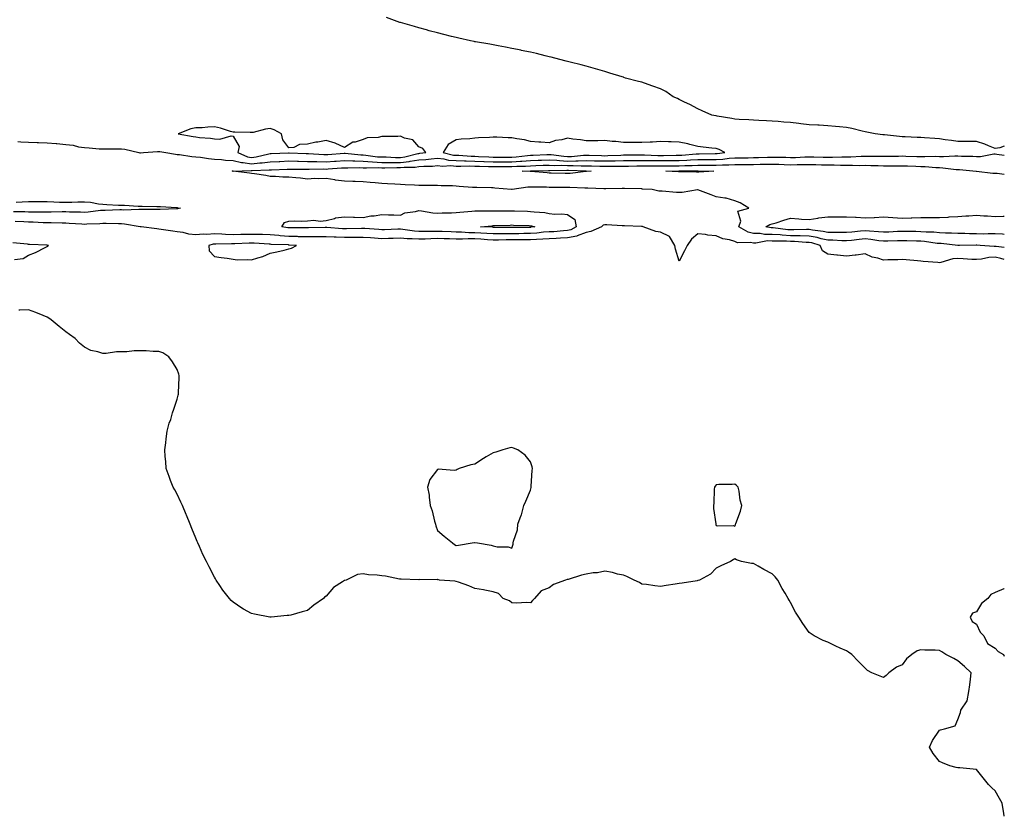
# Model space of a CAD drawing. Units: inches. Extents: x 979043 to 981683, y 7287338 to 7289978.
# Drawn here: x 981153 to 981683, y 7287915 to 7288343 of the extents above; entities that cross this region are included whole.
import ezdxf

# ---------------------------------------------------------------- set-up
doc = ezdxf.new("R2010")
doc.units = ezdxf.units.IN
doc.header["$MEASUREMENT"] = 0
doc.layers.add('Contour_97907287', color=7, linetype='Continuous', true_color=0xf24274)

msp = doc.modelspace()

# ---------------------------------------------------------------- linework, layer by layer
at = {"layer": 'Contour_97907287'}
for points in [[(981683, 7288275.24, 3178), (981680.62, 7288274.49, 3178), (981678.05, 7288274.04, 3178), (981674.44, 7288275.53, 3178), (981672.61, 7288276.48, 3178), (981668.05, 7288277.79, 3178), (981663.88, 7288277.75, 3178), (981662.14, 7288277.83, 3178), (981658.05, 7288277.78, 3178), (981654.54, 7288278.41, 3178), (981651.22, 7288278.75, 3178), (981648.05, 7288279.23, 3178), (981645.58, 7288279.45, 3178), (981640.12, 7288279.85, 3178), (981638.05, 7288280.03, 3178), (981636.14, 7288280.01, 3178), (981629.6, 7288280.37, 3178), (981628.05, 7288280.35, 3178), (981626.6, 7288280.47, 3178), (981618.6, 7288281.37, 3178), (981618.05, 7288281.42, 3178), (981617.59, 7288281.46, 3178), (981613.57, 7288281.92, 3178), (981609.02, 7288282.89, 3178), (981608.05, 7288283.08, 3178), (981606.6, 7288283.37, 3178), (981600.95, 7288284.82, 3178), (981598.05, 7288285.31, 3178), (981594.29, 7288285.68, 3178), (981592.11, 7288285.98, 3178), (981588.05, 7288286.33, 3178), (981583.42, 7288286.55, 3178), (981582.72, 7288286.59, 3178), (981578.05, 7288286.77, 3178), (981573.54, 7288287.41, 3178), (981572.46, 7288287.51, 3178), (981568.05, 7288288.07, 3178), (981564.45, 7288288.32, 3178), (981561.41, 7288288.56, 3178), (981558.05, 7288288.8, 3178), (981555.1, 7288288.97, 3178), (981550.88, 7288289.09, 3178), (981548.05, 7288289.23, 3178), (981545.55, 7288289.42, 3178), (981540.29, 7288289.68, 3178), (981538.05, 7288289.83, 3178), (981536.39, 7288290.26, 3178), (981528.51, 7288291.46, 3178), (981528.05, 7288291.56, 3178), (981527.75, 7288291.62, 3178), (981525.58, 7288291.92, 3178), (981520.49, 7288294.36, 3178), (981518.05, 7288295.38, 3178), (981513.82, 7288297.69, 3178), (981510.95, 7288299.02, 3178), (981508.05, 7288300.44, 3178), (981507.09, 7288300.96, 3178), (981504.8, 7288301.92, 3178), (981500.86, 7288304.73, 3178), (981498.05, 7288306.21, 3178), (981493.81, 7288307.68, 3178), (981491.45, 7288308.52, 3178), (981488.05, 7288309.73, 3178), (981486.19, 7288310.06, 3178), (981479.26, 7288311.92, 3178), (981478.37, 7288312.24, 3178), (981478.05, 7288312.37, 3178), (981477.4, 7288312.57, 3178), (981470.73, 7288314.6, 3178), (981468.05, 7288315.46, 3178), (981463.11, 7288316.86, 3178), (981463.02, 7288316.89, 3178), (981458.05, 7288318.31, 3178), (981455.26, 7288319.13, 3178), (981449.39, 7288320.58, 3178), (981448.05, 7288320.93, 3178), (981447.26, 7288321.13, 3178), (981443.83, 7288321.92, 3178), (981439.27, 7288323.14, 3178), (981438.05, 7288323.45, 3178), (981436.04, 7288323.93, 3178), (981431.23, 7288325.1, 3178), (981428.05, 7288325.83, 3178), (981423.1, 7288326.87, 3178), (981423.02, 7288326.89, 3178), (981418.05, 7288327.91, 3178), (981414.67, 7288328.54, 3178), (981410.65, 7288329.32, 3178), (981408.05, 7288329.83, 3178), (981406.25, 7288330.12, 3178), (981398.54, 7288331.43, 3178), (981398.05, 7288331.52, 3178), (981397.7, 7288331.57, 3178), (981395.73, 7288331.92, 3178), (981389.51, 7288333.38, 3178), (981388.05, 7288333.75, 3178), (981385.63, 7288334.34, 3178), (981381.46, 7288335.33, 3178), (981378.05, 7288336.23, 3178), (981373.55, 7288337.42, 3178), (981372.12, 7288337.85, 3178), (981368.05, 7288339.01, 3178), (981365.75, 7288339.62, 3178), (981358.14, 7288341.83, 3178), (981358.05, 7288341.85, 3178), (981358, 7288341.87, 3178), (981357.84, 7288341.92, 3178), (981350.67, 7288344.54, 3178)], [(981152.22, 7288277.75, 3178), (981153.84, 7288277.71, 3178), (981158.05, 7288277.48, 3178), (981162.65, 7288277.32, 3178), (981163.43, 7288277.3, 3178), (981168.05, 7288277.13, 3178), (981172.87, 7288276.74, 3178), (981173.26, 7288276.71, 3178), (981178.05, 7288276.3, 3178), (981181.94, 7288275.81, 3178), (981184.92, 7288275.05, 3178), (981188.05, 7288274.56, 3178), (981190.6, 7288274.47, 3178), (981196, 7288273.97, 3178), (981198.05, 7288273.89, 3178), (981200.07, 7288273.94, 3178), (981206.08, 7288273.89, 3178), (981208.05, 7288273.94, 3178), (981209.83, 7288273.7, 3178), (981217.36, 7288271.92, 3178), (981217.89, 7288271.76, 3178), (981218.05, 7288271.73, 3178), (981218.22, 7288271.75, 3178), (981219.88, 7288271.92, 3178), (981227.45, 7288272.52, 3178), (981228.05, 7288272.45, 3178), (981228.58, 7288272.45, 3178), (981231.82, 7288271.92, 3178), (981237.07, 7288270.94, 3178), (981238.05, 7288270.88, 3178), (981239.21, 7288270.76, 3178), (981245.94, 7288269.81, 3178), (981248.05, 7288269.63, 3178), (981250.58, 7288269.39, 3178), (981254.75, 7288268.62, 3178), (981258.05, 7288268.36, 3178), (981261.79, 7288268.18, 3178), (981263.96, 7288267.83, 3178), (981268.05, 7288267.69, 3178), (981272.59, 7288266.46, 3178), (981273.48, 7288266.49, 3178), (981278.05, 7288265.73, 3178), (981282.4, 7288266.27, 3178), (981283.67, 7288266.3, 3178), (981288.05, 7288266.97, 3178), (981292.83, 7288267.14, 3178), (981293.29, 7288267.16, 3178), (981298.05, 7288267.34, 3178), (981302.73, 7288267.24, 3178), (981303.34, 7288267.21, 3178), (981308.05, 7288267.12, 3178), (981312.95, 7288267.02, 3178), (981313.14, 7288267.01, 3178), (981318.05, 7288266.91, 3178), (981322.71, 7288267.26, 3178), (981323.46, 7288267.33, 3178), (981328.05, 7288267.68, 3178), (981332.49, 7288267.48, 3178), (981333.49, 7288267.36, 3178), (981338.05, 7288267.17, 3178), (981343, 7288266.87, 3178), (981343.1, 7288266.87, 3178), (981348.05, 7288266.62, 3178), (981352.69, 7288266.56, 3178), (981353.39, 7288266.58, 3178), (981358.05, 7288266.53, 3178), (981362.88, 7288267.09, 3178), (981363.32, 7288267.19, 3178), (981368.05, 7288267.89, 3178), (981371.81, 7288268.16, 3178), (981374.68, 7288268.55, 3178), (981378.05, 7288268.82, 3178), (981381.52, 7288268.45, 3178), (981383.98, 7288267.85, 3178), (981388.05, 7288267.54, 3178), (981392.54, 7288267.43, 3178), (981393.49, 7288267.36, 3178), (981398.05, 7288267.27, 3178), (981402.88, 7288267.09, 3178), (981403.2, 7288267.07, 3178), (981408.05, 7288266.89, 3178), (981413.05, 7288266.92, 3178), (981418.05, 7288266.94, 3178), (981422.74, 7288267.23, 3178), (981423.44, 7288267.31, 3178), (981428.05, 7288267.63, 3178), (981432.2, 7288267.77, 3178), (981433.97, 7288267.84, 3178), (981438.05, 7288267.97, 3178), (981442.24, 7288267.73, 3178), (981443.68, 7288267.55, 3178), (981448.05, 7288267.33, 3178), (981452.55, 7288267.42, 3178), (981453.64, 7288267.51, 3178), (981458.05, 7288267.6, 3178), (981462.46, 7288267.51, 3178), (981463.62, 7288267.49, 3178), (981468.05, 7288267.39, 3178), (981472.51, 7288267.46, 3178), (981473.64, 7288267.51, 3178), (981478.05, 7288267.57, 3178), (981482.35, 7288267.62, 3178), (981483.75, 7288267.62, 3178), (981488.05, 7288267.66, 3178), (981492.35, 7288267.62, 3178), (981493.7, 7288267.57, 3178), (981498.05, 7288267.54, 3178), (981502.41, 7288267.56, 3178), (981503.7, 7288267.57, 3178), (981508.05, 7288267.6, 3178), (981512.18, 7288267.79, 3178), (981514.08, 7288267.95, 3178), (981518.05, 7288268.14, 3178), (981521.82, 7288268.15, 3178), (981524.35, 7288268.22, 3178), (981528.05, 7288268.23, 3178), (981531.56, 7288268.41, 3178), (981534.96, 7288268.83, 3178), (981538.05, 7288269.02, 3178), (981540.91, 7288269.06, 3178), (981545.24, 7288269.11, 3178), (981548.05, 7288269.14, 3178), (981550.76, 7288269.21, 3178), (981555.52, 7288269.39, 3178), (981558.05, 7288269.45, 3178), (981560.6, 7288269.37, 3178), (981565.46, 7288269.33, 3178), (981568.05, 7288269.24, 3178), (981570.67, 7288269.3, 3178), (981575.66, 7288269.53, 3178), (981578.05, 7288269.58, 3178), (981580.44, 7288269.53, 3178), (981585.53, 7288269.4, 3178), (981588.05, 7288269.34, 3178), (981590.63, 7288269.34, 3178), (981595.65, 7288269.52, 3178), (981598.05, 7288269.51, 3178), (981600.43, 7288269.54, 3178), (981606.05, 7288269.92, 3178), (981608.05, 7288269.94, 3178), (981610.06, 7288269.91, 3178), (981616.08, 7288269.95, 3178), (981618.05, 7288269.93, 3178), (981620.04, 7288269.93, 3178), (981626.15, 7288270.02, 3178), (981628.05, 7288270.03, 3178), (981630, 7288269.97, 3178), (981635.98, 7288269.85, 3178), (981638.05, 7288269.79, 3178), (981640.25, 7288269.72, 3178), (981646.01, 7288269.88, 3178), (981648.05, 7288269.8, 3178), (981650.22, 7288269.75, 3178), (981656.3, 7288270.17, 3178), (981658.05, 7288270.11, 3178), (981659.95, 7288270.02, 3178), (981666, 7288269.87, 3178), (981668.05, 7288269.75, 3178), (981670.14, 7288269.83, 3178), (981677.28, 7288271.15, 3178), (981678.05, 7288271.19, 3178), (981678.89, 7288271.08, 3178), (981683, 7288270.55, 3178)], [(981683, 7288220.76, 3177), (981678.69, 7288221.28, 3177), (981678.05, 7288221.39, 3177), (981677.49, 7288221.36, 3177), (981669.94, 7288221.92, 3177), (981668.18, 7288222.05, 3177), (981667.92, 7288222.05, 3177), (981658.9, 7288221.92, 3177), (981658.05, 7288221.91, 3177), (981658.03, 7288221.9, 3177), (981657.94, 7288221.92, 3177), (981649.02, 7288222.89, 3177), (981648.05, 7288222.94, 3177), (981646.94, 7288223.03, 3177), (981640.12, 7288223.99, 3177), (981638.05, 7288224.15, 3177), (981635.76, 7288224.21, 3177), (981630.52, 7288224.39, 3177), (981628.05, 7288224.44, 3177), (981625.62, 7288224.35, 3177), (981620.4, 7288224.27, 3177), (981618.05, 7288224.2, 3177), (981615.5, 7288224.47, 3177), (981611.22, 7288225.09, 3177), (981608.05, 7288225.41, 3177), (981604.9, 7288225.07, 3177), (981600.75, 7288224.62, 3177), (981598.05, 7288224.33, 3177), (981595.58, 7288224.39, 3177), (981590.79, 7288224.66, 3177), (981588.05, 7288224.73, 3177), (981584.43, 7288225.54, 3177), (981582.31, 7288226.18, 3177), (981578.05, 7288226.97, 3177), (981573.19, 7288227.06, 3177), (981572.92, 7288227.05, 3177), (981568.05, 7288227.13, 3177), (981563.53, 7288227.4, 3177), (981562.43, 7288227.54, 3177), (981558.05, 7288227.83, 3177), (981554, 7288227.87, 3177), (981551.62, 7288228.35, 3177), (981548.05, 7288228.39, 3177), (981545.15, 7288229.02, 3177), (981540.23, 7288231.92, 3177), (981541.17, 7288235.05, 3177), (981539.65, 7288240.32, 3177), (981545.61, 7288241.92, 3177), (981540.95, 7288244.82, 3177), (981538.05, 7288245.96, 3177), (981533.41, 7288247.28, 3177), (981532.71, 7288247.26, 3177), (981528.05, 7288248.06, 3177), (981525.35, 7288249.22, 3177), (981518.12, 7288251.85, 3177), (981518.05, 7288251.88, 3177), (981518.01, 7288251.88, 3177), (981509.62, 7288250.35, 3177), (981508.05, 7288250.43, 3177), (981506.59, 7288250.46, 3177), (981498.92, 7288251.05, 3177), (981498.05, 7288251.07, 3177), (981497.2, 7288251.07, 3177), (981493.53, 7288251.92, 3177), (981488.4, 7288252.27, 3177), (981488.05, 7288252.29, 3177), (981487.66, 7288252.31, 3177), (981478.69, 7288252.56, 3177), (981478.05, 7288252.6, 3177), (981477.4, 7288252.57, 3177), (981468.53, 7288252.4, 3177), (981468.05, 7288252.38, 3177), (981467.59, 7288252.38, 3177), (981458.88, 7288252.75, 3177), (981458.05, 7288252.74, 3177), (981457.27, 7288252.7, 3177), (981449.2, 7288253.07, 3177), (981448.05, 7288253.02, 3177), (981446.92, 7288253.05, 3177), (981439.25, 7288253.12, 3177), (981438.05, 7288253.15, 3177), (981436.76, 7288253.21, 3177), (981429.39, 7288253.26, 3177), (981428.05, 7288253.34, 3177), (981426.7, 7288253.27, 3177), (981418.2, 7288252.07, 3177), (981417.9, 7288252.07, 3177), (981408.91, 7288252.78, 3177), (981408.05, 7288252.82, 3177), (981407.15, 7288252.82, 3177), (981399.21, 7288253.08, 3177), (981398.05, 7288253.08, 3177), (981396.8, 7288253.17, 3177), (981389.74, 7288253.61, 3177), (981388.05, 7288253.73, 3177), (981386.07, 7288253.9, 3177), (981380.06, 7288253.93, 3177), (981378.05, 7288254.15, 3177), (981375.78, 7288254.19, 3177), (981370.25, 7288254.12, 3177), (981368.05, 7288254.17, 3177), (981365.72, 7288254.25, 3177), (981360.68, 7288254.55, 3177), (981358.05, 7288254.63, 3177), (981355.14, 7288254.83, 3177), (981351.16, 7288255.03, 3177), (981348.05, 7288255.23, 3177), (981344.44, 7288255.53, 3177), (981341.88, 7288255.75, 3177), (981338.05, 7288256.06, 3177), (981333.71, 7288256.26, 3177), (981332.4, 7288256.27, 3177), (981328.05, 7288256.47, 3177), (981323.24, 7288257.11, 3177), (981322.76, 7288257.21, 3177), (981318.05, 7288257.95, 3177), (981313.88, 7288257.75, 3177), (981312.09, 7288257.88, 3177), (981308.05, 7288257.63, 3177), (981304.28, 7288258.15, 3177), (981301.75, 7288258.22, 3177), (981298.05, 7288258.63, 3177), (981294.8, 7288258.67, 3177), (981290.91, 7288259.06, 3177), (981288.05, 7288259.09, 3177), (981285.62, 7288259.49, 3177), (981279.61, 7288260.36, 3177), (981278.05, 7288260.6, 3177), (981276.86, 7288260.73, 3177), (981268.17, 7288261.8, 3177), (981268.05, 7288261.81, 3177), (981267.96, 7288261.83, 3177), (981267.6, 7288261.92, 3177), (981268.01, 7288261.96, 3177), (981268.05, 7288261.95, 3177), (981268.08, 7288261.95, 3177), (981277.73, 7288262.24, 3177), (981278.05, 7288262.19, 3177), (981278.36, 7288262.23, 3177), (981287.44, 7288262.53, 3177), (981288.05, 7288262.61, 3177), (981288.77, 7288262.64, 3177), (981297.1, 7288262.87, 3177), (981298.05, 7288262.91, 3177), (981299.02, 7288262.89, 3177), (981307.02, 7288262.95, 3177), (981308.05, 7288262.93, 3177), (981309.04, 7288262.91, 3177), (981316.92, 7288263.05, 3177), (981318.05, 7288263.03, 3177), (981319.25, 7288263.12, 3177), (981326.37, 7288263.6, 3177), (981328.05, 7288263.73, 3177), (981329.78, 7288263.65, 3177), (981336.17, 7288263.8, 3177), (981338.05, 7288263.73, 3177), (981339.75, 7288263.62, 3177), (981346.2, 7288263.77, 3177), (981348.05, 7288263.68, 3177), (981349.79, 7288263.66, 3177), (981356.18, 7288263.79, 3177), (981358.05, 7288263.77, 3177), (981360.14, 7288264.01, 3177), (981365.94, 7288264.03, 3177), (981368.05, 7288264.34, 3177), (981370.66, 7288264.53, 3177), (981375.35, 7288264.62, 3177), (981378.05, 7288264.83, 3177), (981380.68, 7288264.55, 3177), (981385.13, 7288264.84, 3177), (981388.05, 7288264.61, 3177), (981390.68, 7288264.55, 3177), (981395.31, 7288264.66, 3177), (981398.05, 7288264.62, 3177), (981400.65, 7288264.52, 3177), (981405.51, 7288264.46, 3177), (981408.05, 7288264.37, 3177), (981410.51, 7288264.38, 3177), (981415.58, 7288264.39, 3177), (981418.05, 7288264.4, 3177), (981420.7, 7288264.57, 3177), (981425.35, 7288264.62, 3177), (981428.05, 7288264.8, 3177), (981431.03, 7288264.9, 3177), (981434.93, 7288265.04, 3177), (981438.05, 7288265.14, 3177), (981441.1, 7288264.97, 3177), (981444.95, 7288265.02, 3177), (981448.05, 7288264.86, 3177), (981451.04, 7288264.91, 3177), (981455.25, 7288264.72, 3177), (981458.05, 7288264.79, 3177), (981460.86, 7288264.73, 3177), (981465.33, 7288264.64, 3177), (981468.05, 7288264.59, 3177), (981470.76, 7288264.63, 3177), (981475.43, 7288264.54, 3177), (981478.05, 7288264.58, 3177), (981480.74, 7288264.61, 3177), (981485.28, 7288264.69, 3177), (981488.05, 7288264.72, 3177), (981490.82, 7288264.69, 3177), (981495.24, 7288264.73, 3177), (981498.05, 7288264.71, 3177), (981500.86, 7288264.73, 3177), (981505.18, 7288264.79, 3177), (981508.05, 7288264.81, 3177), (981511.08, 7288264.95, 3177), (981514.98, 7288264.99, 3177), (981518.05, 7288265.13, 3177), (981521.26, 7288265.13, 3177), (981524.92, 7288265.05, 3177), (981528.05, 7288265.05, 3177), (981531.36, 7288265.23, 3177), (981534.78, 7288265.19, 3177), (981538.05, 7288265.39, 3177), (981541.57, 7288265.44, 3177), (981544.5, 7288265.47, 3177), (981548.05, 7288265.52, 3177), (981551.73, 7288265.6, 3177), (981554.35, 7288265.62, 3177), (981558.05, 7288265.71, 3177), (981561.72, 7288265.59, 3177), (981564.54, 7288265.43, 3177), (981568.05, 7288265.31, 3177), (981571.52, 7288265.39, 3177), (981574.57, 7288265.4, 3177), (981578.05, 7288265.47, 3177), (981581.54, 7288265.41, 3177), (981584.62, 7288265.35, 3177), (981588.05, 7288265.28, 3177), (981591.4, 7288265.27, 3177), (981594.85, 7288265.12, 3177), (981598.05, 7288265.11, 3177), (981601.27, 7288265.14, 3177), (981605, 7288264.97, 3177), (981608.05, 7288265.01, 3177), (981611.1, 7288264.97, 3177), (981615.13, 7288264.84, 3177), (981618.05, 7288264.8, 3177), (981620.94, 7288264.81, 3177), (981625.2, 7288264.77, 3177), (981628.05, 7288264.78, 3177), (981630.83, 7288264.7, 3177), (981635.44, 7288264.53, 3177), (981638.05, 7288264.45, 3177), (981640.5, 7288264.37, 3177), (981646.14, 7288263.83, 3177), (981648.05, 7288263.77, 3177), (981649.85, 7288263.72, 3177), (981657.15, 7288262.82, 3177), (981658.05, 7288262.8, 3177), (981658.88, 7288262.75, 3177), (981667.78, 7288261.92, 3177), (981668, 7288261.87, 3177), (981668.1, 7288261.87, 3177), (981676.9, 7288260.77, 3177), (981678.05, 7288260.81, 3177), (981679.21, 7288260.76, 3177), (981683, 7288260.31, 3177)], [(981151.4, 7288245.27, 3177), (981154.54, 7288245.43, 3177), (981158.05, 7288245.49, 3177), (981161.64, 7288245.51, 3177), (981164.48, 7288245.49, 3177), (981168.05, 7288245.51, 3177), (981171.58, 7288245.45, 3177), (981174.73, 7288245.24, 3177), (981178.05, 7288245.17, 3177), (981181.38, 7288245.25, 3177), (981184.6, 7288245.37, 3177), (981188.05, 7288245.45, 3177), (981191.3, 7288245.17, 3177), (981195.7, 7288244.27, 3177), (981198.05, 7288244.03, 3177), (981200.09, 7288243.96, 3177), (981206.34, 7288243.63, 3177), (981208.05, 7288243.57, 3177), (981209.69, 7288243.56, 3177), (981216.92, 7288243.05, 3177), (981218.05, 7288243.05, 3177), (981219.14, 7288243.01, 3177), (981227.1, 7288242.87, 3177), (981228.05, 7288242.84, 3177), (981228.94, 7288242.81, 3177), (981237.7, 7288242.27, 3177), (981238.05, 7288242.26, 3177), (981238.36, 7288242.23, 3177), (981239.74, 7288241.92, 3177), (981238.37, 7288241.6, 3177), (981238.05, 7288241.63, 3177), (981237.78, 7288241.65, 3177), (981228.75, 7288241.22, 3177), (981228.05, 7288241.26, 3177), (981227.42, 7288241.29, 3177), (981218.78, 7288241.19, 3177), (981218.05, 7288241.22, 3177), (981217.4, 7288241.27, 3177), (981209.05, 7288240.92, 3177), (981208.05, 7288240.98, 3177), (981207.11, 7288240.98, 3177), (981199.22, 7288240.75, 3177), (981198.05, 7288240.75, 3177), (981196.77, 7288240.64, 3177), (981190.14, 7288239.83, 3177), (981188.05, 7288239.66, 3177), (981185.9, 7288239.77, 3177), (981180.07, 7288239.9, 3177), (981178.05, 7288239.99, 3177), (981176.13, 7288240, 3177), (981170.21, 7288239.76, 3177), (981168.05, 7288239.77, 3177), (981165.94, 7288239.81, 3177), (981160.18, 7288239.79, 3177), (981158.05, 7288239.83, 3177), (981156.04, 7288239.91, 3177), (981149.89, 7288240.08, 3177)], [(981683, 7288214.4, 3178), (981681.1, 7288214.97, 3178), (981678.05, 7288215.55, 3178), (981674.61, 7288215.36, 3178), (981670.66, 7288214.53, 3178), (981668.05, 7288214.32, 3178), (981665.57, 7288214.4, 3178), (981660.89, 7288214.76, 3178), (981658.05, 7288214.85, 3178), (981655.29, 7288214.68, 3178), (981648.83, 7288212.7, 3178), (981648.05, 7288212.62, 3178), (981647.21, 7288212.76, 3178), (981639.33, 7288213.2, 3178), (981638.05, 7288213.48, 3178), (981636.33, 7288213.64, 3178), (981630.24, 7288214.11, 3178), (981628.05, 7288214.32, 3178), (981625.74, 7288214.23, 3178), (981620.27, 7288214.14, 3178), (981618.05, 7288214.07, 3178), (981614.89, 7288215.08, 3178), (981611.82, 7288215.69, 3178), (981608.05, 7288217.47, 3178), (981603.34, 7288216.63, 3178), (981602.84, 7288216.71, 3178), (981598.05, 7288216.22, 3178), (981593.28, 7288216.69, 3178), (981592.83, 7288216.7, 3178), (981588.05, 7288217.24, 3178), (981585.16, 7288219.03, 3178), (981583.88, 7288221.92, 3178), (981579.38, 7288223.25, 3178), (981578.05, 7288223.5, 3178), (981576.44, 7288223.53, 3178), (981570.09, 7288223.96, 3178), (981568.05, 7288223.99, 3178), (981565.84, 7288224.13, 3178), (981560.29, 7288224.16, 3178), (981558.05, 7288224.3, 3178), (981555.65, 7288224.32, 3178), (981549.33, 7288223.2, 3178), (981548.05, 7288223.22, 3178), (981546.39, 7288223.58, 3178), (981539.53, 7288223.4, 3178), (981538.05, 7288224.01, 3178), (981535.06, 7288224.91, 3178), (981531.59, 7288225.46, 3178), (981528.05, 7288227.06, 3178), (981523.48, 7288227.35, 3178), (981522.23, 7288227.74, 3178), (981518.05, 7288228.18, 3178), (981514.61, 7288225.36, 3178), (981512.42, 7288221.92, 3178), (981510.95, 7288219.02, 3178), (981508.05, 7288213.52, 3178), (981506.1, 7288219.97, 3178), (981505.82, 7288221.92, 3178), (981502.8, 7288226.67, 3178), (981498.05, 7288229.11, 3178), (981495.52, 7288229.39, 3178), (981488.65, 7288231.92, 3178), (981488.26, 7288232.13, 3178), (981488.05, 7288232.15, 3178), (981487.81, 7288232.16, 3178), (981478.59, 7288232.46, 3178), (981478.05, 7288232.48, 3178), (981477.48, 7288232.49, 3178), (981469.11, 7288232.98, 3178), (981468.05, 7288233, 3178), (981467.23, 7288232.74, 3178), (981466.24, 7288231.92, 3178), (981460.59, 7288229.38, 3178), (981458.05, 7288228.96, 3178), (981453.26, 7288227.13, 3178), (981452.99, 7288226.98, 3178), (981448.05, 7288225.96, 3178), (981444.21, 7288225.76, 3178), (981441.86, 7288225.73, 3178), (981438.05, 7288225.54, 3178), (981434.68, 7288225.29, 3178), (981431.32, 7288225.19, 3178), (981428.05, 7288224.96, 3178), (981425.03, 7288224.94, 3178), (981421.08, 7288224.95, 3178), (981418.05, 7288224.93, 3178), (981415.05, 7288224.92, 3178), (981410.93, 7288224.8, 3178), (981408.05, 7288224.78, 3178), (981405, 7288224.97, 3178), (981401.38, 7288225.25, 3178), (981398.05, 7288225.45, 3178), (981394.49, 7288225.48, 3178), (981391.42, 7288225.29, 3178), (981388.05, 7288225.32, 3178), (981384.54, 7288225.43, 3178), (981381.6, 7288225.47, 3178), (981378.05, 7288225.58, 3178), (981374.47, 7288225.5, 3178), (981371.45, 7288225.32, 3178), (981368.05, 7288225.24, 3178), (981364.48, 7288225.49, 3178), (981361.65, 7288225.52, 3178), (981358.05, 7288225.83, 3178), (981354.27, 7288225.7, 3178), (981351.74, 7288225.61, 3178), (981348.05, 7288225.48, 3178), (981344.2, 7288225.77, 3178), (981342.05, 7288225.92, 3178), (981338.05, 7288226.22, 3178), (981333.77, 7288226.2, 3178), (981332.35, 7288226.22, 3178), (981328.05, 7288226.21, 3178), (981323.58, 7288226.39, 3178), (981322.53, 7288226.4, 3178), (981318.05, 7288226.61, 3178), (981313.41, 7288226.56, 3178), (981312.68, 7288226.55, 3178), (981308.05, 7288226.5, 3178), (981303.34, 7288226.63, 3178), (981302.79, 7288226.66, 3178), (981298.05, 7288226.78, 3178), (981293.3, 7288227.17, 3178), (981292.71, 7288227.26, 3178), (981288.05, 7288227.7, 3178), (981283.94, 7288227.81, 3178), (981282.21, 7288227.76, 3178), (981278.05, 7288227.86, 3178), (981273.88, 7288227.75, 3178), (981272.22, 7288227.75, 3178), (981268.05, 7288227.63, 3178), (981263.93, 7288227.8, 3178), (981261.96, 7288228.01, 3178), (981258.05, 7288228.19, 3178), (981253.99, 7288227.86, 3178), (981251.94, 7288228.03, 3178), (981248.05, 7288227.57, 3178), (981244.19, 7288228.06, 3178), (981241.18, 7288228.79, 3178), (981238.05, 7288229.27, 3178), (981235.66, 7288229.53, 3178), (981229.4, 7288230.57, 3178), (981228.05, 7288230.74, 3178), (981226.95, 7288230.82, 3178), (981218.67, 7288231.92, 3178), (981218.11, 7288231.98, 3178), (981218.05, 7288231.99, 3178), (981217.98, 7288231.99, 3178), (981209.56, 7288233.43, 3178), (981208.05, 7288233.52, 3178), (981206.45, 7288233.52, 3178), (981199.84, 7288233.71, 3178), (981198.05, 7288233.71, 3178), (981196.41, 7288233.56, 3178), (981189.44, 7288233.31, 3178), (981188.05, 7288233.2, 3178), (981186.7, 7288233.27, 3178), (981179.88, 7288233.75, 3178), (981178.05, 7288233.82, 3178), (981176.14, 7288233.83, 3178), (981170.24, 7288234.11, 3178), (981168.05, 7288234.12, 3178), (981165.81, 7288234.16, 3178), (981160.51, 7288234.38, 3178), (981158.05, 7288234.43, 3178), (981155.43, 7288234.54, 3178), (981150.89, 7288234.76, 3178)], [(981683, 7288227.88, 3176), (981682.08, 7288227.89, 3176), (981678.05, 7288228.18, 3176), (981674.33, 7288228.2, 3176), (981671.91, 7288228.06, 3176), (981668.05, 7288228.08, 3176), (981664.27, 7288228.14, 3176), (981661.7, 7288228.27, 3176), (981658.05, 7288228.33, 3176), (981654.65, 7288228.52, 3176), (981651.44, 7288228.53, 3176), (981648.05, 7288228.72, 3176), (981645.1, 7288228.97, 3176), (981640.91, 7288229.06, 3176), (981638.05, 7288229.27, 3176), (981635.46, 7288229.33, 3176), (981630.6, 7288229.37, 3176), (981628.05, 7288229.43, 3176), (981625.47, 7288229.34, 3176), (981620.88, 7288229.09, 3176), (981618.05, 7288228.98, 3176), (981615.39, 7288229.26, 3176), (981610.42, 7288229.55, 3176), (981608.05, 7288229.78, 3176), (981605.67, 7288229.54, 3176), (981600.89, 7288229.08, 3176), (981598.05, 7288228.79, 3176), (981594.99, 7288228.86, 3176), (981591.15, 7288228.82, 3176), (981588.05, 7288228.89, 3176), (981585.58, 7288229.45, 3176), (981579.87, 7288230.1, 3176), (981578.05, 7288230.45, 3176), (981576.59, 7288230.46, 3176), (981569.74, 7288230.23, 3176), (981568.05, 7288230.26, 3176), (981566.48, 7288230.35, 3176), (981558.66, 7288231.31, 3176), (981558.05, 7288231.36, 3176), (981557.49, 7288231.36, 3176), (981554.72, 7288231.92, 3176), (981556.85, 7288233.12, 3176), (981558.05, 7288233.47, 3176), (981560.29, 7288234.16, 3176), (981564.41, 7288235.56, 3176), (981568.05, 7288236.56, 3176), (981572.38, 7288236.25, 3176), (981573.86, 7288236.11, 3176), (981578.05, 7288235.8, 3176), (981582.66, 7288236.53, 3176), (981583.28, 7288236.69, 3176), (981588.05, 7288237.29, 3176), (981592.65, 7288237.32, 3176), (981593.48, 7288237.35, 3176), (981598.05, 7288237.38, 3176), (981602.89, 7288237.08, 3176), (981603.23, 7288237.1, 3176), (981608.05, 7288236.71, 3176), (981612.97, 7288237, 3176), (981613.13, 7288237, 3176), (981618.05, 7288237.25, 3176), (981623.01, 7288236.96, 3176), (981623.09, 7288236.96, 3176), (981628.05, 7288236.64, 3176), (981632.88, 7288236.75, 3176), (981633.21, 7288236.76, 3176), (981638.05, 7288236.88, 3176), (981643.02, 7288236.95, 3176), (981643.08, 7288236.95, 3176), (981648.05, 7288237.01, 3176), (981652.77, 7288237.2, 3176), (981653.39, 7288237.26, 3176), (981658.05, 7288237.48, 3176), (981662.21, 7288237.76, 3176), (981664, 7288237.87, 3176), (981668.05, 7288238.14, 3176), (981672.07, 7288237.9, 3176), (981673.96, 7288237.83, 3176), (981678.05, 7288237.56, 3176), (981682.3, 7288237.67, 3176), (981683, 7288237.69, 3176)], [(981150.53, 7288214.4, 3179), (981155.09, 7288214.88, 3179), (981158.05, 7288216.72, 3179), (981161.83, 7288218.14, 3179), (981166.93, 7288220.8, 3179), (981168.05, 7288221.32, 3179), (981168.4, 7288221.57, 3179), (981168.76, 7288221.92, 3179), (981168.09, 7288221.96, 3179), (981168.05, 7288221.96, 3179), (981168, 7288221.97, 3179), (981158.52, 7288222.39, 3179), (981158.05, 7288222.43, 3179), (981157.45, 7288222.52, 3179), (981149.51, 7288223.38, 3179)], [(981683, 7287914.8, 3179), (981682.7, 7287916.57, 3179), (981682.61, 7287917.36, 3179), (981681.9, 7287921.92, 3179), (981680.49, 7287924.36, 3179), (981678.05, 7287928.53, 3179), (981676.31, 7287930.18, 3179), (981674.54, 7287931.92, 3179), (981671.69, 7287935.56, 3179), (981668.05, 7287939.94, 3179), (981666.32, 7287940.19, 3179), (981659.15, 7287940.82, 3179), (981658.05, 7287940.96, 3179), (981657.13, 7287941, 3179), (981653.64, 7287941.92, 3179), (981649.75, 7287943.62, 3179), (981648.05, 7287944.26, 3179), (981644.75, 7287948.62, 3179), (981642.84, 7287951.92, 3179), (981644.34, 7287955.63, 3179), (981648.05, 7287961.18, 3179), (981648.62, 7287961.35, 3179), (981650.91, 7287961.92, 3179), (981656.57, 7287963.4, 3179), (981658.05, 7287966.92, 3179), (981659.4, 7287970.57, 3179), (981659.59, 7287971.92, 3179), (981663.09, 7287976.88, 3179), (981663.07, 7287976.94, 3179), (981663.99, 7287981.92, 3179), (981664.38, 7287985.59, 3179), (981664.77, 7287988.64, 3179), (981665.12, 7287991.92, 3179), (981661.58, 7287995.45, 3179), (981658.05, 7287998.37, 3179), (981655.88, 7287999.75, 3179), (981651.6, 7288001.92, 3179), (981649.47, 7288003.34, 3179), (981648.05, 7288004.06, 3179), (981645.76, 7288004.21, 3179), (981640.27, 7288004.14, 3179), (981638.05, 7288004.31, 3179), (981636.16, 7288003.81, 3179), (981633.25, 7288001.92, 3179), (981630.45, 7287999.52, 3179), (981628.05, 7287996.37, 3179), (981624.91, 7287995.06, 3179), (981620.8, 7287991.92, 3179), (981619.38, 7287990.59, 3179), (981618.05, 7287989.45, 3179), (981616.29, 7287990.16, 3179), (981611.8, 7287991.92, 3179), (981609.39, 7287993.26, 3179), (981608.05, 7287994.5, 3179), (981604.38, 7287998.25, 3179), (981600.94, 7288001.92, 3179), (981599.2, 7288003.07, 3179), (981598.05, 7288003.83, 3179), (981594.63, 7288005.34, 3179), (981592.39, 7288006.26, 3179), (981588.05, 7288008.4, 3179), (981585.52, 7288009.39, 3179), (981580.63, 7288011.92, 3179), (981579.01, 7288012.88, 3179), (981578.05, 7288013.76, 3179), (981574.6, 7288018.47, 3179), (981572.46, 7288021.92, 3179), (981570.69, 7288024.56, 3179), (981568.05, 7288029.81, 3179), (981567.26, 7288031.13, 3179), (981566.78, 7288031.92, 3179), (981565.05, 7288034.92, 3179), (981563.56, 7288037.43, 3179), (981561.16, 7288041.92, 3179), (981559.68, 7288043.55, 3179), (981558.05, 7288045.31, 3179), (981553.67, 7288047.54, 3179), (981550.55, 7288049.42, 3179), (981548.05, 7288050.85, 3179), (981546.95, 7288050.82, 3179), (981541.58, 7288051.92, 3179), (981538.86, 7288052.73, 3179), (981538.05, 7288053.38, 3179), (981537.17, 7288052.8, 3179), (981535.75, 7288051.92, 3179), (981530.43, 7288049.54, 3179), (981528.05, 7288048.29, 3179), (981524.98, 7288044.99, 3179), (981519.08, 7288041.92, 3179), (981518.3, 7288041.67, 3179), (981518.05, 7288041.62, 3179), (981517.69, 7288041.56, 3179), (981509.72, 7288040.25, 3179), (981508.05, 7288040.04, 3179), (981505.88, 7288039.75, 3179), (981501.08, 7288038.89, 3179), (981498.05, 7288038.5, 3179), (981494.95, 7288038.82, 3179), (981490.51, 7288039.46, 3179), (981488.05, 7288039.73, 3179), (981486.66, 7288040.53, 3179), (981483.92, 7288041.92, 3179), (981479.92, 7288043.79, 3179), (981478.05, 7288044.45, 3179), (981474.87, 7288045.1, 3179), (981472.16, 7288046.03, 3179), (981468.05, 7288046.66, 3179), (981464.18, 7288045.79, 3179), (981461.88, 7288045.75, 3179), (981458.05, 7288045.12, 3179), (981455.51, 7288044.46, 3179), (981448.39, 7288042.26, 3179), (981448.05, 7288042.16, 3179), (981447.81, 7288042.16, 3179), (981446.91, 7288041.92, 3179), (981440.38, 7288039.59, 3179), (981438.05, 7288037.64, 3179), (981433.9, 7288036.07, 3179), (981430.22, 7288031.92, 3179), (981429.09, 7288030.88, 3179), (981428.05, 7288029.6, 3179), (981425.96, 7288029.83, 3179), (981420.59, 7288029.38, 3179), (981418.05, 7288029.6, 3179), (981416.78, 7288030.65, 3179), (981413.4, 7288031.92, 3179), (981410.84, 7288034.71, 3179), (981408.05, 7288035.57, 3179), (981403.53, 7288036.44, 3179), (981402.85, 7288036.72, 3179), (981398.05, 7288037.3, 3179), (981394.88, 7288038.75, 3179), (981389.28, 7288040.69, 3179), (981388.05, 7288041.17, 3179), (981387.36, 7288041.23, 3179), (981379.16, 7288041.92, 3179), (981378.25, 7288042.12, 3179), (981378.05, 7288042.11, 3179), (981377.92, 7288042.05, 3179), (981368.24, 7288042.11, 3179), (981368.05, 7288042.07, 3179), (981367.93, 7288042.04, 3179), (981358.57, 7288042.44, 3179), (981358.05, 7288042.37, 3179), (981357.53, 7288042.44, 3179), (981350.09, 7288043.96, 3179), (981348.05, 7288044.17, 3179), (981345.49, 7288044.48, 3179), (981340.91, 7288044.78, 3179), (981338.05, 7288045.19, 3179), (981335.06, 7288044.91, 3179), (981328.82, 7288041.92, 3179), (981328.26, 7288041.71, 3179), (981328.05, 7288041.6, 3179), (981327.01, 7288040.88, 3179), (981322.1, 7288037.87, 3179), (981318.05, 7288033.29, 3179), (981317.31, 7288032.66, 3179), (981316.73, 7288031.92, 3179), (981311.51, 7288028.46, 3179), (981308.05, 7288025.43, 3179), (981305.16, 7288024.81, 3179), (981299.2, 7288023.07, 3179), (981298.05, 7288022.81, 3179), (981297.2, 7288022.77, 3179), (981288.58, 7288021.92, 3179), (981288.09, 7288021.88, 3179), (981288.05, 7288021.87, 3179), (981288.01, 7288021.88, 3179), (981287.75, 7288021.92, 3179), (981279.59, 7288023.46, 3179), (981278.05, 7288023.86, 3179), (981273.72, 7288026.25, 3179), (981272.84, 7288026.71, 3179), (981268.05, 7288029.94, 3179), (981267.01, 7288030.88, 3179), (981266.17, 7288031.92, 3179), (981262.62, 7288036.49, 3179), (981261.01, 7288038.96, 3179), (981259.02, 7288041.92, 3179), (981258.63, 7288042.5, 3179), (981258.05, 7288043.4, 3179), (981255.1, 7288048.97, 3179), (981253.71, 7288051.92, 3179), (981251.82, 7288055.69, 3179), (981250, 7288059.97, 3179), (981249.11, 7288061.92, 3179), (981248.77, 7288062.64, 3179), (981248.05, 7288064.37, 3179), (981245.83, 7288069.7, 3179), (981245.02, 7288071.92, 3179), (981242.96, 7288076.83, 3179), (981242.84, 7288077.13, 3179), (981240.79, 7288081.92, 3179), (981239.99, 7288083.86, 3179), (981238.05, 7288088.1, 3179), (981236.64, 7288090.51, 3179), (981235.76, 7288091.92, 3179), (981234.43, 7288095.54, 3179), (981233.71, 7288097.58, 3179), (981232.05, 7288101.92, 3179), (981231.86, 7288105.73, 3179), (981231.6, 7288108.37, 3179), (981231.38, 7288111.92, 3179), (981231.85, 7288115.72, 3179), (981232.02, 7288117.95, 3179), (981232.54, 7288121.92, 3179), (981233.69, 7288126.28, 3179), (981234.48, 7288128.35, 3179), (981235.53, 7288131.92, 3179), (981236.13, 7288133.84, 3179), (981238.05, 7288139.23, 3179), (981238.53, 7288141.44, 3179), (981238.66, 7288141.92, 3179), (981238.68, 7288142.55, 3179), (981239.02, 7288150.95, 3179), (981239.08, 7288151.92, 3179), (981238.87, 7288152.74, 3179), (981238.05, 7288155.19, 3179), (981235.44, 7288159.31, 3179), (981233.42, 7288161.92, 3179), (981230.27, 7288164.14, 3179), (981228.05, 7288164.87, 3179), (981225.06, 7288164.91, 3179), (981221.28, 7288165.15, 3179), (981218.05, 7288165.19, 3179), (981214.82, 7288165.15, 3179), (981210.85, 7288164.72, 3179), (981208.05, 7288164.68, 3179), (981205.25, 7288164.72, 3179), (981199.83, 7288163.7, 3179), (981198.05, 7288163.76, 3179), (981195.3, 7288164.67, 3179), (981191.6, 7288165.47, 3179), (981188.05, 7288167.25, 3179), (981185.46, 7288169.33, 3179), (981183.05, 7288171.92, 3179), (981180.08, 7288173.95, 3179), (981178.05, 7288175.51, 3179), (981174.52, 7288178.39, 3179), (981170.11, 7288181.92, 3179), (981168.85, 7288182.72, 3179), (981168.05, 7288183.26, 3179), (981165.8, 7288184.17, 3179), (981161.91, 7288185.78, 3179), (981158.05, 7288187.32, 3179), (981153.26, 7288187.13, 3179), (981152.87, 7288187.1, 3179)], [(981683, 7288037.19, 3179), (981682.79, 7288037.18, 3179), (981678.05, 7288035.17, 3179), (981675.78, 7288034.19, 3179), (981674.22, 7288031.92, 3179), (981670.72, 7288029.25, 3179), (981668.05, 7288024.85, 3179), (981665.96, 7288024.01, 3179), (981664.63, 7288021.92, 3179), (981665.67, 7288019.54, 3179), (981668.05, 7288018.09, 3179), (981669.98, 7288013.85, 3179), (981671.99, 7288011.92, 3179), (981673.97, 7288007.84, 3179), (981678.05, 7288005.31, 3179), (981679.67, 7288003.54, 3179), (981682.62, 7288001.92, 3179), (981683, 7288000.97, 3179)]]:
    msp.add_polyline3d(points, dxfattribs=at)
for points in [[(981368.05, 7288271.44, 3179), (981368.5, 7288271.47, 3179), (981371.82, 7288271.92, 3179), (981370.12, 7288273.99, 3179), (981368.05, 7288274.99, 3179), (981364.77, 7288278.64, 3179), (981360.34, 7288279.63, 3179), (981358.05, 7288280.67, 3179), (981356.7, 7288280.57, 3179), (981349.38, 7288280.59, 3179), (981348.05, 7288280.48, 3179), (981346.17, 7288280.04, 3179), (981340.12, 7288279.85, 3179), (981338.05, 7288278.98, 3179), (981333.67, 7288277.54, 3179), (981332.55, 7288277.42, 3179), (981328.05, 7288274.52, 3179), (981323.06, 7288276.93, 3179), (981323.04, 7288276.93, 3179), (981318.05, 7288278.4, 3179), (981313.68, 7288277.55, 3179), (981312.5, 7288277.47, 3179), (981308.05, 7288276.31, 3179), (981303.81, 7288276.16, 3179), (981300.79, 7288274.66, 3179), (981298.05, 7288274.42, 3179), (981294.86, 7288278.73, 3179), (981294.06, 7288281.92, 3179), (981290.23, 7288284.1, 3179), (981288.05, 7288284.81, 3179), (981285.46, 7288284.51, 3179), (981278.89, 7288282.76, 3179), (981278.05, 7288282.63, 3179), (981277.32, 7288282.65, 3179), (981269.02, 7288282.89, 3179), (981268.05, 7288282.92, 3179), (981266.75, 7288283.22, 3179), (981261.21, 7288285.08, 3179), (981258.05, 7288285.65, 3179), (981254.48, 7288285.49, 3179), (981251.39, 7288285.26, 3179), (981248.05, 7288285.1, 3179), (981245.38, 7288284.59, 3179), (981238.51, 7288281.92, 3179), (981246.64, 7288280.51, 3179), (981248.05, 7288280.27, 3179), (981249.98, 7288279.99, 3179), (981255.83, 7288279.7, 3179), (981258.05, 7288279.28, 3179), (981260.9, 7288279.07, 3179), (981266.99, 7288280.86, 3179), (981268.05, 7288280.66, 3179), (981271.33, 7288275.2, 3179), (981270.65, 7288271.92, 3179), (981275.78, 7288269.65, 3179), (981278.05, 7288269.27, 3179), (981280.4, 7288269.57, 3179), (981287.35, 7288271.22, 3179), (981288.05, 7288271.32, 3179), (981288.63, 7288271.34, 3179), (981297.9, 7288271.77, 3179), (981298.05, 7288271.78, 3179), (981298.2, 7288271.77, 3179), (981307.45, 7288271.32, 3179), (981308.05, 7288271.3, 3179), (981308.67, 7288271.3, 3179), (981316.95, 7288270.82, 3179), (981318.05, 7288270.8, 3179), (981319.09, 7288270.88, 3179), (981327.75, 7288271.62, 3179), (981328.05, 7288271.64, 3179), (981328.34, 7288271.63, 3179), (981336.8, 7288270.67, 3179), (981338.05, 7288270.62, 3179), (981339.44, 7288270.53, 3179), (981345.8, 7288269.67, 3179), (981348.05, 7288269.57, 3179), (981350.43, 7288269.54, 3179), (981355.44, 7288269.31, 3179), (981358.05, 7288269.29, 3179), (981360.41, 7288269.56, 3179), (981367.48, 7288271.35, 3179)], [(981528.05, 7288271.39, 3179), (981528.55, 7288271.42, 3179), (981532.56, 7288271.92, 3179), (981529.65, 7288273.52, 3179), (981528.05, 7288274.01, 3179), (981525.71, 7288274.26, 3179), (981520.95, 7288274.82, 3179), (981518.05, 7288275.12, 3179), (981513.8, 7288276.17, 3179), (981512.67, 7288276.54, 3179), (981508.05, 7288277.48, 3179), (981503.71, 7288277.58, 3179), (981502.32, 7288277.65, 3179), (981498.05, 7288277.76, 3179), (981493.67, 7288277.54, 3179), (981492.42, 7288277.55, 3179), (981488.05, 7288277.29, 3179), (981483.4, 7288277.27, 3179), (981482.71, 7288277.26, 3179), (981478.05, 7288277.24, 3179), (981473.9, 7288277.77, 3179), (981472.1, 7288277.87, 3179), (981468.05, 7288278.32, 3179), (981464.33, 7288278.2, 3179), (981461.73, 7288278.24, 3179), (981458.05, 7288278.1, 3179), (981454.94, 7288278.81, 3179), (981450.84, 7288279.13, 3179), (981448.05, 7288279.63, 3179), (981444.94, 7288278.81, 3179), (981441.59, 7288278.38, 3179), (981438.05, 7288277.03, 3179), (981433.56, 7288277.43, 3179), (981432.52, 7288277.45, 3179), (981428.05, 7288277.79, 3179), (981424.91, 7288278.78, 3179), (981420.77, 7288279.2, 3179), (981418.05, 7288279.81, 3179), (981416.01, 7288279.88, 3179), (981409.88, 7288280.09, 3179), (981408.05, 7288280.14, 3179), (981406.07, 7288279.94, 3179), (981400.1, 7288279.87, 3179), (981398.05, 7288279.6, 3179), (981395.36, 7288279.23, 3179), (981390.81, 7288279.16, 3179), (981388.05, 7288278.67, 3179), (981383.77, 7288276.2, 3179), (981381.15, 7288271.92, 3179), (981386.69, 7288270.56, 3179), (981388.05, 7288270.46, 3179), (981389.55, 7288270.42, 3179), (981396.1, 7288269.97, 3179), (981398.05, 7288269.93, 3179), (981400.12, 7288269.85, 3179), (981405.64, 7288269.51, 3179), (981408.05, 7288269.42, 3179), (981410.54, 7288269.43, 3179), (981415.6, 7288269.47, 3179), (981418.05, 7288269.48, 3179), (981420.34, 7288269.63, 3179), (981426.48, 7288270.35, 3179), (981428.05, 7288270.46, 3179), (981429.47, 7288270.5, 3179), (981436.91, 7288270.78, 3179), (981438.05, 7288270.82, 3179), (981439.22, 7288270.75, 3179), (981446.04, 7288269.91, 3179), (981448.05, 7288269.81, 3179), (981450.12, 7288269.85, 3179), (981456.52, 7288270.39, 3179), (981458.05, 7288270.42, 3179), (981459.58, 7288270.39, 3179), (981466.36, 7288270.23, 3179), (981468.05, 7288270.19, 3179), (981469.75, 7288270.22, 3179), (981476.68, 7288270.55, 3179), (981478.05, 7288270.58, 3179), (981479.38, 7288270.59, 3179), (981486.73, 7288270.6, 3179), (981488.05, 7288270.61, 3179), (981489.37, 7288270.6, 3179), (981496.51, 7288270.38, 3179), (981498.05, 7288270.36, 3179), (981499.59, 7288270.38, 3179), (981506.52, 7288270.39, 3179), (981508.05, 7288270.4, 3179), (981509.51, 7288270.46, 3179), (981517.24, 7288271.11, 3179), (981518.05, 7288271.15, 3179), (981518.82, 7288271.15, 3179), (981527.52, 7288271.39, 3179)], [(981458.05, 7288261.75, 3176), (981457.87, 7288261.74, 3176), (981449.39, 7288260.58, 3176), (981448.05, 7288260.53, 3176), (981446.69, 7288260.56, 3176), (981439.13, 7288260.84, 3176), (981438.05, 7288260.87, 3176), (981437.04, 7288260.91, 3176), (981428.21, 7288261.76, 3176), (981428.05, 7288261.77, 3176), (981427.89, 7288261.76, 3176), (981423.57, 7288261.92, 3176), (981428, 7288261.97, 3176), (981428.1, 7288261.97, 3176), (981437.68, 7288262.29, 3176), (981438.05, 7288262.31, 3176), (981438.41, 7288262.28, 3176), (981447.57, 7288262.4, 3176), (981448.05, 7288262.38, 3176), (981448.52, 7288262.39, 3176), (981458, 7288261.97, 3176), (981458.1, 7288261.97, 3176), (981460.8, 7288261.92, 3176), (981458.22, 7288261.75, 3176)], [(981518.05, 7288261.29, 3176), (981517.42, 7288261.29, 3176), (981508.38, 7288261.59, 3176), (981508.05, 7288261.58, 3176), (981507.72, 7288261.59, 3176), (981500.93, 7288261.92, 3176), (981507.96, 7288262.01, 3176), (981508.05, 7288262.02, 3176), (981508.15, 7288262.02, 3176), (981517.85, 7288262.12, 3176), (981518.05, 7288262.13, 3176), (981518.26, 7288262.13, 3176), (981526.76, 7288261.92, 3176), (981518.68, 7288261.29, 3176)], [(981448.05, 7288229.9, 3177), (981445.91, 7288229.78, 3177), (981440.65, 7288229.32, 3177), (981438.05, 7288229.2, 3177), (981435.1, 7288228.97, 3177), (981431.43, 7288228.54, 3177), (981428.05, 7288228.31, 3177), (981424.41, 7288228.28, 3177), (981421.73, 7288228.24, 3177), (981418.05, 7288228.21, 3177), (981414.32, 7288228.19, 3177), (981411.73, 7288228.24, 3177), (981408.05, 7288228.21, 3177), (981404.55, 7288228.42, 3177), (981401.42, 7288228.55, 3177), (981398.05, 7288228.75, 3177), (981394.91, 7288228.78, 3177), (981390.87, 7288229.1, 3177), (981388.05, 7288229.13, 3177), (981385.34, 7288229.21, 3177), (981380.58, 7288229.39, 3177), (981378.05, 7288229.47, 3177), (981375.54, 7288229.41, 3177), (981370.48, 7288229.49, 3177), (981368.05, 7288229.43, 3177), (981365.74, 7288229.61, 3177), (981359.43, 7288230.54, 3177), (981358.05, 7288230.66, 3177), (981356.74, 7288230.61, 3177), (981349.6, 7288230.37, 3177), (981348.05, 7288230.32, 3177), (981346.56, 7288230.43, 3177), (981339.01, 7288230.96, 3177), (981338.05, 7288231.03, 3177), (981337.16, 7288231.03, 3177), (981329.13, 7288230.84, 3177), (981328.05, 7288230.84, 3177), (981327.01, 7288230.88, 3177), (981318.44, 7288231.53, 3177), (981318.05, 7288231.55, 3177), (981317.68, 7288231.55, 3177), (981308.56, 7288231.41, 3177), (981308.05, 7288231.41, 3177), (981307.55, 7288231.42, 3177), (981298.57, 7288231.4, 3177), (981298.05, 7288231.41, 3177), (981297.58, 7288231.45, 3177), (981294.37, 7288231.92, 3177), (981295.67, 7288234.3, 3177), (981298.05, 7288234.98, 3177), (981301.21, 7288235.08, 3177), (981304.93, 7288235.04, 3177), (981308.05, 7288235.15, 3177), (981311.55, 7288235.42, 3177), (981314.92, 7288235.05, 3177), (981318.05, 7288235.41, 3177), (981322.58, 7288236.45, 3177), (981323.22, 7288236.75, 3177), (981328.05, 7288237.3, 3177), (981332.83, 7288237.14, 3177), (981333.3, 7288237.17, 3177), (981338.05, 7288236.98, 3177), (981342.11, 7288237.86, 3177), (981344.04, 7288237.91, 3177), (981348.05, 7288238.53, 3177), (981351.63, 7288238.34, 3177), (981354.57, 7288238.44, 3177), (981358.05, 7288238.22, 3177), (981360.55, 7288239.42, 3177), (981366.27, 7288240.14, 3177), (981368.05, 7288240.67, 3177), (981369.41, 7288240.56, 3177), (981375.53, 7288239.4, 3177), (981378.05, 7288239.24, 3177), (981380.57, 7288239.4, 3177), (981385.57, 7288239.44, 3177), (981388.05, 7288239.59, 3177), (981390.07, 7288239.9, 3177), (981396.46, 7288240.33, 3177), (981398.05, 7288240.54, 3177), (981399.36, 7288240.61, 3177), (981406.65, 7288240.52, 3177), (981408.05, 7288240.58, 3177), (981409.37, 7288240.6, 3177), (981416.67, 7288240.54, 3177), (981418.05, 7288240.56, 3177), (981419.46, 7288240.51, 3177), (981426.42, 7288240.29, 3177), (981428.05, 7288240.23, 3177), (981430.05, 7288239.92, 3177), (981435.7, 7288239.57, 3177), (981438.05, 7288239.1, 3177), (981441.18, 7288238.79, 3177), (981445.01, 7288238.88, 3177), (981448.05, 7288238.47, 3177), (981451.93, 7288235.8, 3177), (981452.69, 7288231.92, 3177), (981449.73, 7288230.24, 3177)], [(981428.05, 7288231.65, 3176), (981427.78, 7288231.65, 3176), (981418.47, 7288231.5, 3176), (981418.05, 7288231.49, 3176), (981417.62, 7288231.49, 3176), (981408.32, 7288231.65, 3176), (981408.05, 7288231.64, 3176), (981407.79, 7288231.66, 3176), (981401.17, 7288231.92, 3176), (981407.42, 7288232.55, 3176), (981408.05, 7288232.57, 3176), (981408.71, 7288232.58, 3176), (981417.07, 7288232.9, 3176), (981418.05, 7288232.92, 3176), (981419.01, 7288232.88, 3176), (981427.41, 7288232.56, 3176), (981428.05, 7288232.54, 3176), (981428.59, 7288232.46, 3176), (981430.46, 7288231.92, 3176), (981428.3, 7288231.67, 3176)], [(981298.05, 7288220, 3179), (981299.51, 7288220.46, 3179), (981302.25, 7288221.92, 3179), (981298.26, 7288222.13, 3179), (981298.05, 7288222.14, 3179), (981297.81, 7288222.16, 3179), (981288.59, 7288222.46, 3179), (981288.05, 7288222.52, 3179), (981287.44, 7288222.53, 3179), (981279.32, 7288223.19, 3179), (981278.05, 7288223.22, 3179), (981276.79, 7288223.18, 3179), (981268.92, 7288222.79, 3179), (981268.05, 7288222.77, 3179), (981267.16, 7288222.81, 3179), (981258.75, 7288222.62, 3179), (981258.05, 7288222.65, 3179), (981257.38, 7288222.59, 3179), (981255, 7288221.92, 3179), (981255.17, 7288219.04, 3179), (981258.05, 7288216.01, 3179), (981261.59, 7288215.46, 3179), (981264.94, 7288215.03, 3179), (981268.05, 7288214.56, 3179), (981270.28, 7288214.15, 3179), (981275.56, 7288214.41, 3179), (981278.05, 7288214.1, 3179), (981281.35, 7288215.22, 3179), (981284.08, 7288215.89, 3179), (981288.05, 7288217.69, 3179), (981291.55, 7288218.42, 3179), (981295.57, 7288219.44, 3179)], [(981418.05, 7288059.13, 3179), (981418.83, 7288061.14, 3179), (981418.81, 7288061.92, 3179), (981418.96, 7288062.83, 3179), (981421.04, 7288068.93, 3179), (981421.31, 7288071.92, 3179), (981423.14, 7288076.83, 3179), (981423.19, 7288077.06, 3179), (981424.57, 7288081.92, 3179), (981425.55, 7288084.42, 3179), (981428.05, 7288090.32, 3179), (981428.37, 7288091.6, 3179), (981428.44, 7288091.92, 3179), (981428.49, 7288092.36, 3179), (981429.06, 7288100.91, 3179), (981429.17, 7288101.92, 3179), (981428.96, 7288102.83, 3179), (981428.05, 7288105.51, 3179), (981425.19, 7288109.06, 3179), (981421.19, 7288111.92, 3179), (981418.96, 7288112.83, 3179), (981418.05, 7288113.17, 3179), (981417.01, 7288112.96, 3179), (981413.11, 7288111.92, 3179), (981409.34, 7288110.63, 3179), (981408.05, 7288110.34, 3179), (981404.28, 7288108.15, 3179), (981402.7, 7288107.27, 3179), (981398.05, 7288104.22, 3179), (981396.03, 7288103.94, 3179), (981389.62, 7288101.92, 3179), (981388.6, 7288101.37, 3179), (981388.05, 7288100.94, 3179), (981386.93, 7288100.8, 3179), (981378.41, 7288101.56, 3179), (981378.05, 7288101.45, 3179), (981373.99, 7288095.98, 3179), (981372.6, 7288091.92, 3179), (981373.63, 7288087.5, 3179), (981373.53, 7288086.44, 3179), (981374.11, 7288081.92, 3179), (981375.22, 7288079.09, 3179), (981376.46, 7288073.51, 3179), (981376.96, 7288071.92, 3179), (981377.17, 7288071.04, 3179), (981378.05, 7288068.54, 3179), (981381.59, 7288065.46, 3179), (981386.08, 7288061.92, 3179), (981387.11, 7288060.98, 3179), (981388.05, 7288060.45, 3179), (981389.25, 7288060.72, 3179), (981396.71, 7288061.92, 3179), (981397.87, 7288062.1, 3179), (981398.05, 7288062.1, 3179), (981398.21, 7288062.08, 3179), (981399.48, 7288061.92, 3179), (981406.83, 7288060.7, 3179), (981408.05, 7288060.25, 3179), (981410.12, 7288059.85, 3179), (981415.98, 7288059.85, 3179)], [(981538.05, 7288070.89, 3179), (981538.35, 7288071.62, 3179), (981538.33, 7288071.92, 3179), (981538.48, 7288072.35, 3179), (981541, 7288078.97, 3179), (981541.85, 7288081.92, 3179), (981540.97, 7288084.84, 3179), (981540.3, 7288089.67, 3179), (981539.77, 7288091.92, 3179), (981538.88, 7288092.75, 3179), (981538.05, 7288093.44, 3179), (981536.59, 7288093.38, 3179), (981529.39, 7288093.26, 3179), (981528.05, 7288093.19, 3179), (981527.51, 7288092.46, 3179), (981527.08, 7288091.92, 3179), (981526.95, 7288090.82, 3179), (981526.72, 7288083.25, 3179), (981526.51, 7288081.92, 3179), (981526.51, 7288080.38, 3179), (981527.8, 7288072.17, 3179), (981527.79, 7288071.92, 3179), (981527.84, 7288071.71, 3179), (981528.05, 7288071.2, 3179), (981528.94, 7288071.03, 3179), (981537.31, 7288071.18, 3179)]]:
    msp.add_polyline3d(points, close=True, dxfattribs=at)

doc.saveas('drawing.dxf')
